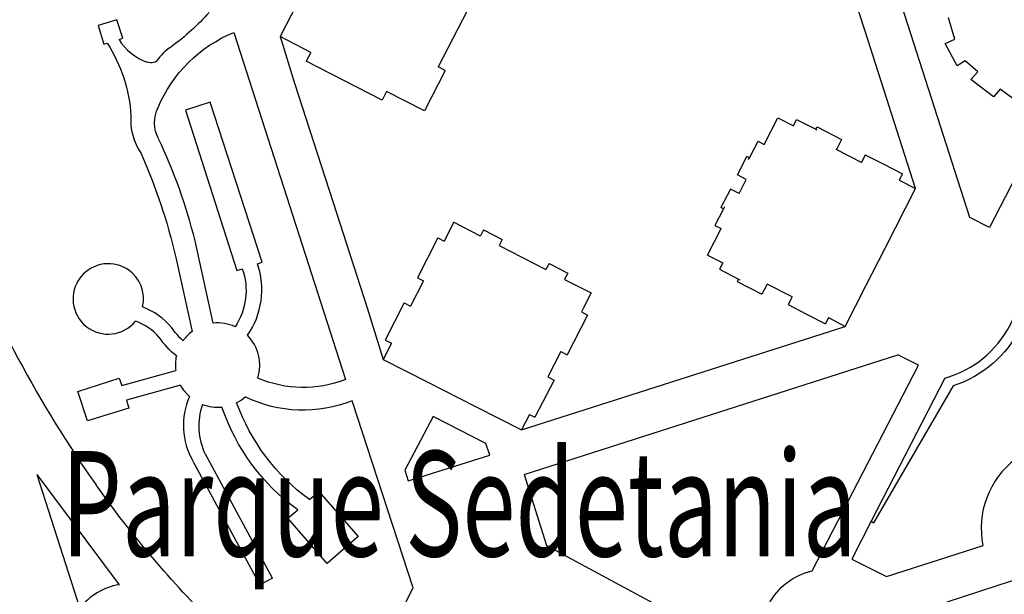
# Model space of a CAD drawing. Units: metres. Extents: x 631003 to 663551, y 4595049 to 4625003.
# Drawn here: x 650869 to 651009, y 4611814 to 4611896 of the extents above; entities that cross this region are included whole.
import ezdxf
from ezdxf.enums import TextEntityAlignment as Align

# ---------------------------------------------------------------- set-up
doc = ezdxf.new("R2010")
doc.units = ezdxf.units.M
doc.header["$MEASUREMENT"] = 0
for name, color, linetype in [('Nivel 12', 10, 'Continuous'), ('Nivel 22', 7, 'Continuous'), ('Nivel 24', 92, 'Continuous'), ('Nivel 45', 7, 'Continuous')]:
    doc.layers.add(name, color=color, linetype=linetype)
doc.styles.add('Style-font003', font='font003.shx')

msp = doc.modelspace()

# ---------------------------------------------------------------- linework, layer by layer
at = {"layer": 'Nivel 12'}
for p, q in [((650989.34, 4611894.49), (650981.81, 4611918.01)), ((650908.37, 4611898.24), (650906.05, 4611893.73)), ((650932.71, 4611897.51), (650928.55, 4611889.41)), ((650910.41, 4611891.49), (650906.05, 4611893.73)), ((650906.05, 4611893.73), (650908.11, 4611887.1)), ((650996.52, 4611872.09), (650989.34, 4611894.49)), ((650910.42, 4611891.49), (650909.78, 4611890.24)), ((650920.58, 4611884.68), (650909.78, 4611890.24)), ((650929.57, 4611888.89), (650928.55, 4611889.41)), ((650929.57, 4611888.89), (650926.62, 4611883.15)), ((650908.11, 4611887.1), (650913.56, 4611870.22)), ((650921.22, 4611885.93), (650920.58, 4611884.68)), ((650926.62, 4611883.15), (650921.22, 4611885.93)), ((650975, 4611878.38), (650976.94, 4611882.16)), ((650976.94, 4611882.16), (650979.15, 4611881.03)), ((650979.15, 4611881.03), (650979.6, 4611881.91)), ((650979.6, 4611881.91), (650982.31, 4611880.52)), ((650982.31, 4611880.52), (650982.5, 4611880.87)), ((650982.5, 4611880.87), (650985.99, 4611879.07)), ((650982.31, 4611880.52), (650982.49, 4611880.43)), ((650972.89, 4611876.46), (650974.11, 4611878.84)), ((650974.11, 4611878.84), (650975, 4611878.38)), ((650985.99, 4611879.07), (650985.36, 4611877.83)), ((650971.18, 4611874.02), (650972.53, 4611876.65)), ((650972.89, 4611876.46), (650972.53, 4611876.65)), ((650985.36, 4611877.83), (650985.25, 4611877.63)), ((650988.82, 4611875.79), (650985.25, 4611877.63)), ((650989.38, 4611876.89), (650988.92, 4611876)), ((650989.38, 4611876.89), (650991.91, 4611875.58)), ((650972.75, 4611876.2), (650972.89, 4611876.46)), ((650988.92, 4611876), (650988.81, 4611875.79)), ((650991.91, 4611875.58), (650994.67, 4611874.17)), ((650972.43, 4611873.38), (650971.18, 4611874.02)), ((650994.67, 4611874.17), (650994.21, 4611873.28)), ((650971.4, 4611871.37), (650972.43, 4611873.38)), ((650994.21, 4611873.28), (650996.52, 4611872.09)), ((650970.16, 4611872.01), (650968.81, 4611869.38)), ((650971.41, 4611871.37), (650970.16, 4611872.01)), ((650992.19, 4611863.57), (650996.52, 4611872.09)), ((650913.56, 4611870.22), (650918.44, 4611855.09)), ((650969.17, 4611869.2), (650967.95, 4611866.83)), ((650969.17, 4611869.2), (650968.81, 4611869.38)), ((650969.31, 4611869.47), (650969.17, 4611869.2)), ((650930.78, 4611867.27), (650929.39, 4611864.58)), ((650930.78, 4611867.27), (650934.46, 4611865.38)), ((650967.95, 4611866.83), (650968.83, 4611866.37)), ((650934.46, 4611865.38), (650934.56, 4611865.33)), ((650935.02, 4611866.21), (650934.56, 4611865.33)), ((650935.02, 4611866.21), (650937.68, 4611864.84)), ((650966.89, 4611862.59), (650968.79, 4611866.29)), ((650968.79, 4611866.29), (650968.83, 4611866.37)), ((650928.5, 4611865.04), (650925.59, 4611859.37)), ((650928.5, 4611865.04), (650929.39, 4611864.58)), ((650937.68, 4611864.84), (650937.23, 4611863.95)), ((650937.23, 4611863.95), (650943.89, 4611860.52)), ((650966.89, 4611862.59), (650969.08, 4611861.47)), ((650989.46, 4611858.21), (650992.19, 4611863.57)), ((650944.35, 4611861.41), (650943.89, 4611860.52)), ((650944.35, 4611861.41), (650947.02, 4611860.03)), ((650969.08, 4611861.47), (650968.62, 4611860.57)), ((650947.02, 4611860.03), (650946.56, 4611859.15)), ((650968.62, 4611860.57), (650971.34, 4611859.18)), ((650926.47, 4611858.92), (650924.62, 4611855.32)), ((650925.59, 4611859.37), (650926.47, 4611858.92)), ((650946.56, 4611859.15), (650946.66, 4611859.09)), ((650946.66, 4611859.09), (650950.34, 4611857.2)), ((650971.34, 4611859.18), (650971.15, 4611858.82)), ((650971.15, 4611858.82), (650974.65, 4611857.02)), ((650971.34, 4611859.18), (650971.51, 4611859.09)), ((650975.29, 4611858.27), (650974.65, 4611857.02)), ((650975.39, 4611858.47), (650975.29, 4611858.27)), ((650978.96, 4611856.64), (650975.39, 4611858.47)), ((650950.34, 4611857.2), (650949.2, 4611854.99)), ((650986.53, 4611852.44), (650989.46, 4611858.21)), ((650923.73, 4611855.77), (650921.01, 4611850.49)), ((650923.73, 4611855.77), (650924.62, 4611855.32)), ((650978.86, 4611856.44), (650978.4, 4611855.55)), ((650978.4, 4611855.55), (650980.93, 4611854.24)), ((650978.96, 4611856.64), (650978.85, 4611856.44)), ((650918.44, 4611855.09), (650920.71, 4611847.72)), ((650949.84, 4611854.05), (650946.92, 4611848.38)), ((650949.2, 4611854.99), (650948.95, 4611854.5)), ((650948.95, 4611854.5), (650949.84, 4611854.05)), ((650980.93, 4611854.24), (650983.69, 4611852.82)), ((650984.15, 4611853.71), (650983.69, 4611852.82)), ((650984.15, 4611853.71), (650986.53, 4611852.44)), ((650940.43, 4611837.67), (650986.53, 4611852.44)), ((650921.9, 4611850.03), (650920.71, 4611847.72)), ((650921.01, 4611850.49), (650921.9, 4611850.03)), ((650946.03, 4611848.84), (650944.18, 4611845.24)), ((650946.03, 4611848.84), (650946.92, 4611848.38)), ((650920.71, 4611847.72), (650927.17, 4611844.43)), ((650927.17, 4611844.43), (650933.85, 4611841.02)), ((650945.07, 4611844.78), (650942.34, 4611839.49)), ((650944.18, 4611845.24), (650945.07, 4611844.78)), ((650933.85, 4611841.02), (650940.43, 4611837.67)), ((650941.57, 4611839.89), (650940.43, 4611837.67)), ((650941.57, 4611839.89), (650942.34, 4611839.49)), ((651001.03, 4611813.16), (651022.51, 4611820.19))]:
    msp.add_line(p, q, dxfattribs=at)
at = {"layer": 'Nivel 22'}
for p, q in [((650927.84, 4611839.59), (650923.8, 4611831.93)), ((650935.34, 4611835.75), (650927.84, 4611839.59)), ((650935.89, 4611834.09), (650935.34, 4611835.75)), ((650924.29, 4611830.42), (650935.89, 4611834.09)), ((650923.8, 4611831.93), (650924.29, 4611830.42))]:
    msp.add_line(p, q, dxfattribs=at)
at = {"layer": 'Nivel 24'}
for p, q in [((651004.28, 4611867.97), (650989.23, 4611914.7)), ((650882.78, 4611896.13), (650880.14, 4611895.31)), ((650883.65, 4611893.5), (650882.78, 4611896.13)), ((651002.12, 4611893.36), (651001.21, 4611896.4)), ((650880.14, 4611895.31), (650880.96, 4611892.66)), ((650883.11, 4611893.32), (650883.65, 4611893.5)), ((650899.46, 4611894.32), (650915.34, 4611844.86)), ((651000.77, 4611892.77), (651002.12, 4611893.36)), ((650880.96, 4611892.66), (650881.41, 4611892.79)), ((651002.47, 4611889.59), (651000.77, 4611892.77)), ((651003.59, 4611890.28), (651002.47, 4611889.59)), ((651005.38, 4611888.73), (651003.59, 4611890.28)), ((651004.41, 4611887.63), (651005.38, 4611888.73)), ((651007.61, 4611885.15), (651004.41, 4611887.63)), ((651008.58, 4611886.26), (651007.61, 4611885.15)), ((651014.81, 4611881.64), (651008.58, 4611886.26)), ((650896.1, 4611884.4), (650892.58, 4611883.25)), ((650903.48, 4611861.58), (650896.1, 4611884.4)), ((650892.58, 4611883.25), (650899.9, 4611860.41)), ((651014.81, 4611881.64), (651007.06, 4611866.55)), ((651007.06, 4611866.55), (651004.28, 4611867.97)), ((650896.51, 4611852.89), (650893.94, 4611864.61)), ((650891.21, 4611862.24), (650893.54, 4611851.73)), ((650902.83, 4611861.35), (650903.48, 4611861.58)), ((650899.9, 4611860.41), (650900.67, 4611860.66)), ((650940.8, 4611831.34), (650994, 4611848.38)), ((650996.96, 4611846.91), (650994, 4611848.38)), ((650883.49, 4611844.03), (650891.19, 4611846.16)), ((650981.8, 4611817.58), (650996.96, 4611846.91)), ((650877.25, 4611843.17), (650883.14, 4611845.07)), ((650883.14, 4611845.07), (650883.49, 4611844.03)), ((651000.69, 4611845.06), (650990.21, 4611824.66)), ((650878.64, 4611838.96), (650877.25, 4611843.17)), ((650891.86, 4611844.06), (650884.17, 4611841.92)), ((651001.91, 4611843.96), (650990.54, 4611824.46)), ((650884.17, 4611841.92), (650884.52, 4611840.79)), ((650925, 4611815.17), (650916.33, 4611841.84)), ((650884.52, 4611840.79), (650878.64, 4611838.96)), ((650893.63, 4611833.25), (650903.18, 4611815.61)), ((650904.95, 4611816.57), (650895.41, 4611834.21)), ((650871.4, 4611831.31), (650877.53, 4611812.21)), ((650871.4, 4611831.31), (650883.12, 4611815.61)), ((650940.8, 4611831.34), (650943.96, 4611821.23)), ((650910.22, 4611827.75), (650911.55, 4611828.91)), ((650911.55, 4611828.91), (650917.17, 4611822.48)), ((650907.17, 4611825.1), (650908.57, 4611826.29)), ((650912.75, 4611818.66), (650907.17, 4611825.1)), ((650990.21, 4611824.66), (650987.44, 4611819.27)), ((650990.21, 4611824.66), (650990.54, 4611824.46)), ((650917.17, 4611822.48), (650912.75, 4611818.66)), ((650943.96, 4611821.23), (650975.03, 4611804.49)), ((650992.39, 4611816.78), (651006.14, 4611821.19)), ((650987.44, 4611819.27), (650992.39, 4611816.78)), ((650904.95, 4611816.57), (650903.18, 4611815.61)), ((650921.78, 4611808.83), (650925, 4611815.17))]:
    msp.add_line(p, q, dxfattribs=at)
at = {"layer": 'Nivel 24', "extrusion": (0, 0, -1)}
for centre, radius, start, end in [((-650870.1, 4611920.27), 34.66, 221.8218, 233.6976), ((-650906.97, 4611875.95), 19.85, 22.7853, 67.7571), ((-650863.89, 4611881.32), 20.95, 146.7702, 176.9155), ((-650887.69, 4611891.15), 1.18, 207.0315, 298.6072), ((-650893.01, 4611881.5), 4.84, 331.5485, 26.2649), ((-650809.34, 4611843.15), 84.06, 156.1367, 166.87), ((-650996.79, 4611859.54), 16.4, 162.4448, 251.835), ((-650891.87, 4611857.55), 9.33, 160.5471, 213.6112), ((-650899.6, 4611858.34), 10.85, 312.836, 325.8234), ((-650899.6, 4611858.34), 13.1, 309.4711, 325.279), ((-650909.36, 4611860.04), 16.32, 248.5032, 293.47), ((-650927.74, 4611851.71), 29.68, 306.1689, 339.9938), ((-650909.32, 4611859.13), 18.65, 247.9414, 296.1839), ((-650926.04, 4611850.48), 29.84, 305.8441, 341.3612), ((-651005.01, 4611918.62), 153.46, 314.8664, 324.6496), ((-650983.76, 4611808.67), 9.12, 336.9433, 77.5516)]:
    msp.add_arc(centre, radius, start, end, dxfattribs=at)
at = {"layer": 'Nivel 24'}
for centre, radius, start, end in [((650889.49, 4611897.17), 7.45, 211.0625, 251.4578), ((650894.18, 4611886.56), 6.78, 121.6157, 143.3412), ((650892.88, 4611881.78), 8.1, 175.2817, 214.7437), ((650819.03, 4611846.17), 77.14, 13.8346, 25.342), ((651022.81, 4611930.23), 174.7, 201.2143, 215.0775), ((650996.72, 4611859.45), 14.92, 285.4026, 20.1924), ((650881.58, 4611856.35), 5.02, 52.6422, 320.9075), ((650892.11, 4611857.67), 11.34, 325.0227, 18.936), ((650881.58, 4611856.35), 5.02, 346.9222, 56.4399), ((650882.82, 4611845.71), 10.18, 39.8882, 68.9732), ((650882.82, 4611845.71), 7.93, 40.6111, 70.4148), ((650897.14, 4611846.92), 6.01, 65.4547, 96.096), ((650897.14, 4611846.92), 6.01, 126.8371, 144.9039), ((650897.14, 4611846.92), 6.01, 342.1153, 44.9633), ((650897.14, 4611846.92), 6.01, 167.5154, 187.2775), ((650897.14, 4611846.92), 6.01, 208.4112, 228.204), ((650902.4, 4611838.33), 10.13, 156.0539, 210.0884), ((650897.14, 4611846.92), 6.01, 296.7226, 311.0832), ((650903.46, 4611838.21), 9, 159.9035, 206.4149), ((650897.14, 4611846.92), 6.01, 249.2034, 275.9025), ((651018.22, 4611823.69), 12.34, 127.2643, 191.6784), ((650884.51, 4611807.04), 8.69, 99.2033, 143.4624)]:
    msp.add_arc(centre, radius, start, end, dxfattribs=at)

# ---------------------------------------------------------------- texts
at = {"layer": 'Nivel 45', "style": 'Style-font003', "width": 0.666668}
msp.add_text('Parque Sedetania', height=15.0001, rotation=359.9983, dxfattribs=at).set_placement((650874.9, 4611827.17), align=Align.MIDDLE_LEFT)

doc.saveas('drawing.dxf')
